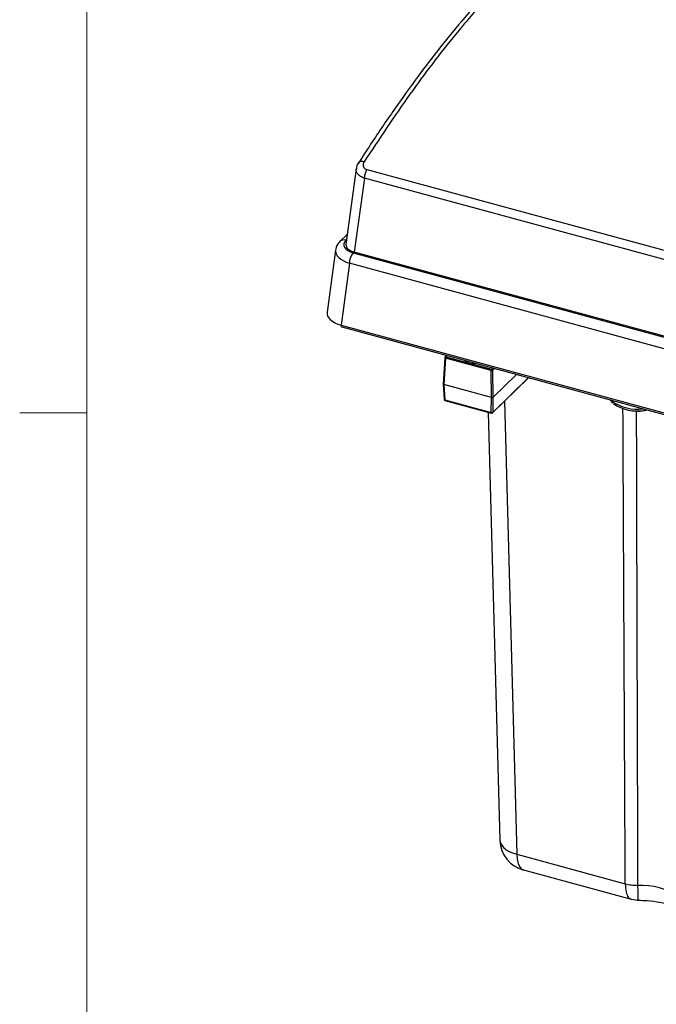
# Model space of a CAD drawing. Units: inches. Extents: x 0.4 to 16.6, y 0.2 to 10.8.
# Drawn here: x 0.5 to 1.7, y 1.9 to 3.7 of the extents above; entities that cross this region are included whole.
import ezdxf

# ---------------------------------------------------------------- set-up
doc = ezdxf.new("R2010")
doc.units = ezdxf.units.IN
doc.header["$MEASUREMENT"] = 0

msp = doc.modelspace()

# ---------------------------------------------------------------- linework, layer by layer
at = {"color": 7, "linetype": 'Continuous', "lineweight": 18}
for p, q in [((0.6263, 10.6421), (0.6263, 0.3921)), ((0.6263, 2.9546), (0.5013, 2.9546))]:
    msp.add_line(p, q, dxfattribs=at)
at = {"color": 7, "linetype": 'Continuous', "lineweight": 25}
for p, q in [((1.1325, 3.4202), (1.1328, 3.4206)), ((1.1383, 3.4284), (1.1328, 3.4201)), ((1.1286, 3.4095), (1.1095, 3.2683)), ((1.1485, 3.4079), (1.946, 3.1912)), ((1.1438, 3.3919), (1.1251, 3.2539)), ((1.9416, 3.175), (1.1438, 3.3919)), ((1.1121, 3.2873), (1.0983, 3.2738)), ((1.0899, 3.2578), (1.0742, 3.1421)), ((1.1232, 3.2528), (1.9362, 3.0319)), ((1.94, 3.0324), (1.1251, 3.2539)), ((1.1159, 3.2334), (1.1003, 3.118)), ((1.9292, 3.0123), (1.1159, 3.2334)), ((1.1003, 3.118), (1.9279, 2.893)), ((1.1015, 3.1145), (1.9283, 2.8898)), ((1.2937, 3.0572), (1.291, 3.0078)), ((1.2948, 3.0563), (1.2921, 3.0069)), ((1.2972, 3.0613), (1.2943, 3.0585)), ((1.3801, 3.0331), (1.2948, 3.0563)), ((1.2957, 3.0588), (1.381, 3.0356)), ((1.3809, 2.9827), (1.3801, 3.0331)), ((1.3827, 3.0335), (1.3835, 2.9831)), ((1.3827, 2.9543), (1.4498, 3.0198)), ((1.4274, 3.0259), (1.3835, 2.9831)), ((1.291, 3.0078), (1.2921, 3.0069)), ((1.291, 3.0077), (1.2926, 2.9792)), ((1.3809, 2.9827), (1.2921, 3.0069)), ((1.2921, 3.0069), (1.2937, 2.9784)), ((1.2937, 2.9784), (1.3804, 2.9548)), ((1.2941, 2.9774), (1.3808, 2.9538)), ((1.3804, 2.9548), (1.3809, 2.9827)), ((1.3809, 2.9827), (1.3835, 2.9831)), ((1.3835, 2.9831), (1.3831, 2.9552)), ((1.602, 2.9785), (1.6067, 2.9726)), ((1.3746, 2.9555), (1.3966, 2.1575)), ((1.4281, 2.1314), (1.6302, 2.0764)), ((1.4402, 2.1022), (1.6414, 2.0475)), ((1.6415, 2.0479), (1.6542, 2.0457))]:
    msp.add_line(p, q, dxfattribs=at)
at = {"color": 8, "linetype": 'Continuous', "lineweight": 25}
for p, q in [((1.1108, 3.2775), (1.1093, 3.276)), ((1.298, 3.0611), (1.2957, 3.0588)), ((1.381, 3.0356), (1.3833, 3.0379)), ((1.3863, 3.0371), (1.3827, 3.0335)), ((1.3831, 2.9552), (1.4494, 3.0199)), ((1.4048, 2.9759), (1.4281, 2.1314)), ((1.6053, 2.976), (1.6033, 2.9781))]:
    msp.add_line(p, q, dxfattribs=at)
at = {"color": 7, "linetype": 'Continuous', "lineweight": 25, "flags": 128}
msp.add_lwpolyline([(1.1003, 3.118), (1.1003, 3.1169), (1.1004, 3.116), (1.1007, 3.1153), (1.101, 3.1148), (1.1014, 3.1145), (1.1015, 3.1145)], dxfattribs=at)
at = {"color": 8, "linetype": 'Continuous', "lineweight": 25, "flags": 128}
for points in [[(1.3966, 2.1575), (1.3969, 2.1548), (1.3993, 2.1489), (1.4037, 2.1434), (1.4102, 2.1386), (1.4184, 2.1345), (1.4281, 2.1314)], [(1.4281, 2.1314), (1.4287, 2.1222), (1.4303, 2.1144), (1.4329, 2.1084), (1.4363, 2.1042), (1.4402, 2.1022)]]:
    msp.add_lwpolyline(points, dxfattribs=at)
at = {"color": 8, "linetype": 'Continuous', "lineweight": 25}
for centre, radius, start, end in [((1.1392, 3.4139), 0.00932, 63.1394, 133.6363), ((1.1057, 3.2653), 0.0113, 71.7401, 131.2353), ((1.2949, 3.0575), 0.0012, 191.9225, 263.9951), ((1.2953, 3.0575), 0.00141, 71.647, 131.263), ((1.2937, 2.9795), 0.00114, 195.0651, 267.084), ((1.2946, 2.9782), 0.000954, 170.5126, 235.5808), ((1.6522, 3.0422), 0.0811, 234.6803, 277.7956), ((1.3818, 2.9552), 0.00126, 315.1706, 359.6385), ((1.3813, 2.9546), 0.000904, 168.434, 237.6594)]:
    msp.add_arc(centre, radius, start, end, dxfattribs=at)
at = {"color": 7, "linetype": 'Continuous', "lineweight": 25}
for centre, radius, start, end in [((1.18, 3.3899), 0.0363, 150.3107, 176.9454), ((1.1478, 3.2325), 0.032, 140.4167, 178.3631), ((1.2957, 3.0571), 0.00197, 134.305, 176.8767), ((1.2988, 3.0562), 0.00402, 140.4831, 179.5464), ((1.3452, 3.0661), 0.0196, 226.4552, 283.1358), ((1.3841, 3.0331), 0.00402, 140.4831, 179.5464), ((1.3809, 3.0362), 0.00326, 254.7046, 303.3903), ((1.3803, 3.0333), 0.0024, 5.0483, 74.202), ((1.2946, 2.9793), 0.00197, 183.1784, 254.7955), ((1.3813, 2.9575), 0.00285, 250.8202, 307.2748), ((1.6528, 3.0354), 0.0778, 235.0188, 279.5268), ((1.6535, 3.0564), 0.0984, 262.8867, 277.1133), ((1.3813, 2.9557), 0.00197, 254.7955, 314.305), ((1.4557, 2.1591), 0.0591, 181.5829, 254.7955), ((1.6587, 1.937), 0.1366, 57.8963, 92.2429)]:
    msp.add_arc(centre, radius, start, end, dxfattribs=at)
for centre, major_axis, ratio, start_param, end_param in [((1.1391, 3.2681), (0.0337, 0.0001), 0.51181, 2.656182, 4.219382), ((1.1392, 3.2674), (0.0297, 0.0001), 0.51181, 3.071095, 4.219382), ((1.1236, 3.1399), (0.0495, -0.0007), 0.508817, 3.080222, 4.228508)]:
    msp.add_ellipse(centre, major_axis=major_axis, ratio=ratio, start_param=start_param, end_param=end_param, dxfattribs=at)
at = {"color": 8, "linetype": 'Continuous', "lineweight": 25}
msp.add_ellipse((1.1391, 3.2546), major_axis=(0.0493, -0.0021), ratio=0.503306, start_param=3.095083, end_param=4.24337, dxfattribs=at)
at = {"color": 7, "linetype": 'Continuous', "lineweight": 25}
for points, knots in [([(1.9984, 4.3147), (1.9984, 4.3147), (1.9783, 4.305), (1.9366, 4.2785), (1.8719, 4.2251), (1.7613, 4.1233), (1.6345, 4.0002), (1.4918, 3.8585), (1.3948, 3.7558), (1.3069, 3.6529), (1.2281, 3.5504), (1.1717, 3.4651), (1.1434, 3.4222)], [0, 0, 0, 0, 0.000001, 0.076569, 0.153505, 0.230448, 0.465938, 0.597225, 0.7287, 0.802658, 0.90079, 1, 1, 1, 1]), ([(1.9889, 4.3129), (1.983, 4.3098), (1.9657, 4.301), (1.9347, 4.2803), (1.8952, 4.2507), (1.8503, 4.2127), (1.7961, 4.1633), (1.7192, 4.0917), (1.6212, 3.9973), (1.5225, 3.8982), (1.4426, 3.8158), (1.3835, 3.7522), (1.3325, 3.694), (1.2866, 3.6382), (1.2431, 3.5814), (1.1987, 3.5191), (1.1635, 3.4675), (1.143, 3.4358), (1.1383, 3.4284)], [0, 0, 0, 0, 0.022299, 0.064291, 0.112032, 0.164319, 0.224237, 0.303938, 0.436874, 0.56999, 0.650799, 0.717204, 0.776383, 0.827918, 0.876426, 0.92737, 0.983083, 1, 1, 1, 1]), ([(1.1329, 3.4205), (1.1313, 3.418), (1.1291, 3.4145), (1.129, 3.4105), (1.1289, 3.4095)], [0, 0, 0, 0, 0.743851, 1, 1, 1, 1]), ([(1.1434, 3.4222), (1.1427, 3.4209), (1.1415, 3.4185), (1.1414, 3.4148), (1.1426, 3.4117), (1.1449, 3.4092), (1.1473, 3.4084), (1.1485, 3.4079)], [0, 0, 0, 0, 0.229749, 0.435853, 0.626453, 0.813299, 1, 1, 1, 1]), ([(1.0983, 3.2738), (1.0962, 3.2715), (1.092, 3.267), (1.0908, 3.2609), (1.0902, 3.2579)], [0, 0, 0, 0, 0.505929, 1, 1, 1, 1]), ([(1.6575, 2.9583), (1.6589, 2.9583), (1.6634, 2.9581), (1.6676, 2.9591), (1.6705, 2.9599)], [0, 0, 0, 0, 0.308119, 1, 1, 1, 1]), ([(1.6525, 2.0457), (1.6568, 2.0457), (1.6692, 2.0455), (1.6895, 2.0434), (1.7114, 2.0387), (1.7293, 2.0324), (1.7399, 2.0268), (1.7438, 2.0241), (1.7449, 2.0233)], [0, 0, 0, 0, 0.107576, 0.317319, 0.52461, 0.726505, 0.92117, 1, 1, 1, 1])]:
    msp.add_open_spline(points, degree=3, knots=knots, dxfattribs=at)
at = {"color": 8, "linetype": 'Continuous', "lineweight": 25}
for points, knots in [([(1.1438, 3.3919), (1.1412, 3.3929), (1.1362, 3.3949), (1.1311, 3.3996), (1.1283, 3.4046), (1.1287, 3.408), (1.1288, 3.4095)], [0, 0, 0, 0, 0.2645633, 0.5271419, 0.7891907, 1, 1, 1, 1]), ([(1.6302, 2.0764), (1.6299, 2.1422), (1.6284, 2.4376), (1.627, 2.733), (1.6259, 2.9627)], [0, 0, 0, 0, 0.22255, 1, 1, 1, 1]), ([(1.6507, 2.9585), (1.651, 2.8531), (1.6517, 2.5581), (1.6527, 2.263), (1.6533, 2.0735)], [0, 0, 0, 0, 0.357545, 1, 1, 1, 1]), ([(1.6302, 2.0764), (1.6306, 2.0712), (1.6312, 2.0609), (1.6353, 2.0507), (1.6394, 2.0487), (1.6414, 2.0477)], [0, 0, 0, 0, 0.345149, 0.688034, 1, 1, 1, 1]), ([(1.6533, 2.0735), (1.6533, 2.0683), (1.6534, 2.0579), (1.6537, 2.0489), (1.654, 2.0448), (1.6542, 2.0459), (1.6543, 2.046)], [0, 0, 0, 0, 0.326382, 0.650596, 0.976354, 1, 1, 1, 1])]:
    msp.add_open_spline(points, degree=3, knots=knots, dxfattribs=at)
at = {"color": 7, "linetype": 'Continuous', "lineweight": 25}
msp.add_open_spline([(1.6302, 2.0764), (1.6339, 2.0756), (1.6413, 2.0738), (1.6493, 2.0736), (1.6533, 2.0735)], degree=3, dxfattribs=at)

doc.saveas('drawing.dxf')
